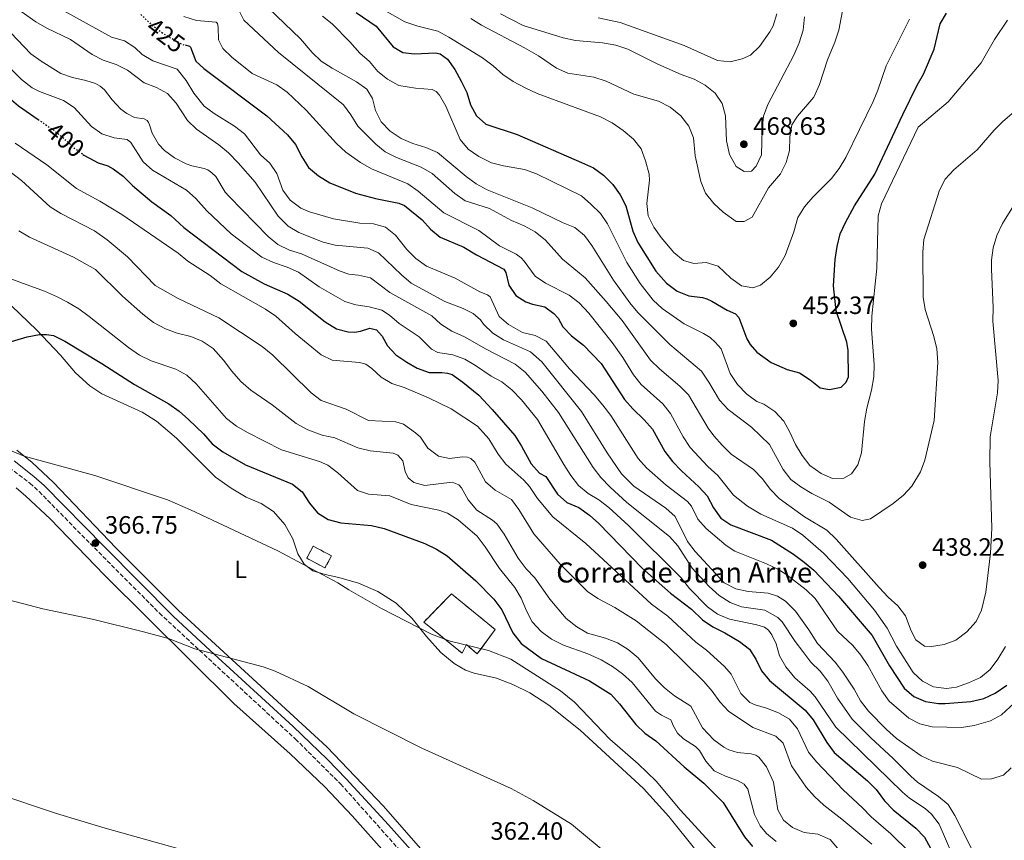
# Model space of a CAD drawing. Units: metres. Extents: x 628428 to 631917, y 4701856 to 4704233.
# Drawn here: x 630644 to 631037, y 4703185 to 4703513 of the extents above; entities that cross this region are included whole.
import ezdxf
from ezdxf.enums import TextEntityAlignment as Align

# ---------------------------------------------------------------- set-up
doc = ezdxf.new("R2010")
doc.units = ezdxf.units.M
doc.header["$MEASUREMENT"] = 0
doc.linetypes.add('DGN Style 3', pattern=[2.435890702152634, 1.739921930109024, -0.6959687720436097])
doc.linetypes.add('DGN Style 5', pattern=[1.217945351076317, 0.5219765790327072, -0.6959687720436097])
for name, color, linetype, lineweight in [('Camino', 7, 'DGN Style 3', 0), ('Cauce permanente (área)', 142, 'Continuous', 13), ('construcción   en ruinas', 1, 'Continuous', 0), ('contrucción  en ruinas', 1, 'DGN Style 3', 13), ('corral', 7, 'Continuous', 0), ('Cota de curva de nivel directora', 7, 'Continuous', 0), ('Cota de punto acotado terreno', 7, 'Continuous', 0), ('Curva de nivel directora', 30, 'Continuous', 30), ('Curva de nivel directora no vista', 30, 'DGN Style 5', 30), ('Curva de nivel intermedia', 30, 'Continuous', 0), ('Etiqueta de uso rústico', 92, 'Continuous', 0), ('Línea de cambio de uso (parcela vista)', 92, 'Continuous', 0), ('Margen derecho', 7, 'Continuous', 0), ('Punto acotado terreno (símbolo)', 7, 'Continuous', 0)]:
    doc.layers.add(name, color=color, linetype=linetype, lineweight=lineweight)
doc.styles.add('Style-Arial', font='arial.ttf')

# ---------------------------------------------------------------- blocks, each defined once
blk = doc.blocks.new('5PATER')
at = {"layer": 'Cauce permanente (área)', "linetype": 'Continuous', "lineweight": 0}
h = blk.add_hatch(color=51, dxfattribs=at)
edge = h.paths.add_edge_path()
edge.add_ellipse((0, 0), major_axis=(-0.1095731443231308, -0.1110710700762829), ratio=0.9994222409660317, start_angle=0, end_angle=360)

msp = doc.modelspace()

# ---------------------------------------------------------------- linework, layer by layer
at = {"layer": 'Camino', "color": 7, "linetype": 'DGN Style 3', "lineweight": 0}
msp.add_polyline3d([(630613.0899999995, 4703350.140000001, 370.3399999999966), (630624.1299999991, 4703343.910000003, 370.020000000004), (630635.7499999999, 4703336.660000001, 369.4499999999972), (630647.899999998, 4703327.520000001, 368.5700000000071), (630651.6099999984, 4703324.170000001, 368.2899999999937), (630671.9899999987, 4703303.420000001, 366.7500000000001), (630699.6700000014, 4703275.600000001, 365.6600000000034), (630754.0399999978, 4703225.260000002, 363.3699999999955), (630772.1499999972, 4703207.290000001, 362.6300000000046), (630826.7399999971, 4703146.109999999, 361.1100000000008)], dxfattribs=at)
at = {"layer": 'construcción   en ruinas', "color": 1, "linetype": 'Continuous', "lineweight": 0, "extrusion": (-0.05637407507134241, -0.1051066514771004, 0.9928618007936059), "elevation": -529534.9163554023, "flags": 128}
msp.add_lwpolyline([(-1667186.698396828, 4411231.880625767), (-1667186.701975002, 4411226.34698436), (-1667194.974350719, 4411226.34698436), (-1667194.970772544, 4411231.880625765), (-1667186.698396828, 4411231.880625767)], close=True, dxfattribs=at)
at = {"layer": 'construcción   en ruinas', "color": 1, "linetype": 'Continuous', "lineweight": 0}
msp.add_polyline3d([(630833.9400000004, 4703269.01, 376.0399999999936), (630826.7199999997, 4703259.27, 376.8800000000047), (630822.4100000003, 4703263.01, 376.8800000000047), (630820.6699999999, 4703259.609999999, 371.8600000000006), (630805.4299999997, 4703272, 372.25), (630816.4199999999, 4703283.32, 374.7599999999948)], close=True, dxfattribs=at)
at = {"layer": 'contrucción  en ruinas', "color": 1, "linetype": 'DGN Style 3', "lineweight": 13, "extrusion": (-0.05637407507134241, -0.1051066514771004, 0.9928618007936059), "elevation": -529534.9163554023, "flags": 128}
msp.add_lwpolyline([(-1667186.701975002, 4411226.34698436), (-1667194.974350719, 4411226.34698436), (-1667194.970772544, 4411231.880625765), (-1667186.698396828, 4411231.880625767), (-1667186.701975002, 4411226.34698436)], dxfattribs=at)
at = {"layer": 'contrucción  en ruinas', "color": 1, "linetype": 'DGN Style 3', "lineweight": 13}
msp.add_polyline3d([(630826.7199999997, 4703259.27, 376.8800000000047), (630822.4100000003, 4703263.01, 376.8800000000047), (630820.6699999999, 4703259.609999999, 371.8600000000006), (630805.4299999997, 4703272, 372.25), (630816.4199999999, 4703283.32, 374.7599999999948), (630833.9400000004, 4703269.01, 376.0399999999936), (630826.7199999997, 4703259.27, 376.8800000000047)], dxfattribs=at)
at = {"layer": 'Curva de nivel directora', "color": 30, "linetype": 'Continuous', "lineweight": 30, "flags": 128}
for points, elevation in [([(630599.8599999994, 4703518.570000002), (630607.4300000002, 4703510.890000001), (630619.4699999987, 4703501.369999999), (630627.2699999996, 4703493.449999999), (630635.7099999995, 4703484.790000001), (630643.3799999985, 4703478.350000001), (630651.2100000004, 4703472.91)], 400), ([(630778.3099999997, 4703515.640000001), (630786.3399999985, 4703510.150000001), (630793.0899999987, 4703501.980000001), (630797.0599999983, 4703499.680000002), (630801.7199999987, 4703499.090000002), (630810.0299999992, 4703499.510000002), (630811.9699999992, 4703499.12), (630814.8300000002, 4703496.95), (630817.7599999984, 4703492.910000001), (630820.3199999998, 4703488.26), (630822.6199999999, 4703483.619999999), (630824.0300000003, 4703478.74), (630826.4199999997, 4703474.350000001), (630830.1799999992, 4703471), (630842.7199999986, 4703466.880000004), (630868.4900000002, 4703455.720000003), (630873.2099999987, 4703453.520000001), (630877.2599999988, 4703450.59), (630880.92, 4703446.880000002), (630883.8799999994, 4703442.830000003), (630886.1500000004, 4703438.37), (630888.9099999988, 4703428.27), (630890.9000000001, 4703423.700000001), (630898.1100000008, 4703412.220000001), (630902.38, 4703407.460000002), (630906.6200000001, 4703404.230000001), (630911.2800000005, 4703402.410000001), (630916.7700000001, 4703401.77), (630918.5299999992, 4703401.210000001), (630920.5900000001, 4703400.320000002), (630926.5899999993, 4703396.65), (630929.9699999989, 4703395.170000001), (630931.2899999998, 4703393.689999999), (630934.5599999999, 4703385.220000003), (630935.8899999999, 4703382.890000001), (630938.5299999996, 4703379.84), (630944.2899999997, 4703375.730000001), (630950.5999999996, 4703372.980000001), (630955.5799999996, 4703371.570000002), (630959.8399999999, 4703368.86), (630963.860000001, 4703365.62), (630967.5299999989, 4703364.980000001), (630972.2499999995, 4703365.900000001), (630974.1600000006, 4703367.83), (630975.0900000005, 4703369.980000001), (630975.01, 4703380.500000002), (630974.449999999, 4703383.83), (630970.1900000009, 4703396.4), (630969.1699999995, 4703406.45), (630969.7799999998, 4703416.970000001), (630970.5599999998, 4703422.060000001), (630971.8399999982, 4703427.140000001), (630973.9199999992, 4703431.680000001), (630977.5599999982, 4703438.37), (630985.6499999994, 4703451.000000001), (630996.8700000001, 4703474.9), (631002.61, 4703486.660000001), (631005.1200000001, 4703490.990000002), (631009.3499999992, 4703500.970000001), (631011.8500000003, 4703511.080000001), (631014.3600000005, 4703515.400000001)], 450), ([(630709.9299999988, 4703502.67), (630711.6699999999, 4703502.24), (630712.1900000006, 4703501.730000001), (630714.2899999997, 4703496.240000002), (630717.4199999988, 4703493.230000001), (630742.6099999994, 4703474.400000001), (630750.9399999998, 4703466.720000002), (630754.0999999981, 4703462.840000001), (630756.5999999993, 4703457.930000001), (630759.2500000002, 4703453.690000001), (630763.2800000003, 4703450.330000001), (630767.7599999995, 4703447.630000001), (630778.0899999985, 4703443.460000002), (630786.0199999987, 4703441.310000001), (630795.3999999998, 4703439.41), (630797.7300000011, 4703438.470000001), (630804.6699999992, 4703432.789999999), (630808.0399999998, 4703429.040000001), (630811.8999999999, 4703425.86), (630821.4499999986, 4703421.820000002), (630826.3999999996, 4703418.850000001), (630837.3999999989, 4703413.050000003), (630838.199999999, 4703411.77), (630839.4199999995, 4703406.640000002), (630842.2000000001, 4703402.600000001), (630846.1399999984, 4703399.95), (630848.8699999999, 4703399.029999999), (630853.7800000005, 4703397.990000002), (630857.4199999993, 4703395.390000002), (630859.1200000005, 4703393.440000001), (630860.989999999, 4703389.980000001), (630864.4699999992, 4703386.4), (630869.2100000001, 4703382.740000002), (630876.2599999999, 4703375.369999999), (630885.5800000004, 4703360.980000001), (630888.9199999998, 4703357.26), (630893.4599999995, 4703352.900000001), (630896.780000001, 4703349.07), (630901.7299999996, 4703340.130000002), (630904.85, 4703336.230000001), (630908.3999999994, 4703332.500000001), (630915.2900000005, 4703326.11), (630918.67, 4703322.430000001), (630921.2299999993, 4703317.670000001), (630924.1299999984, 4703313.600000001), (630928.1799999987, 4703310.92), (630944.339999999, 4703304.74), (630953.1199999988, 4703299.17), (630957.4999999995, 4703296.000000001), (630961.2599999993, 4703292.699999999), (630971.1699999999, 4703282.380000002), (630984.5599999987, 4703266.630000004), (630991.5700000004, 4703254.54), (630997.4099999988, 4703245.65), (631001.28, 4703242.24), (631005.9000000001, 4703240.32), (631011.1599999996, 4703239.5), (631013.8300000007, 4703239.41), (631024.0599999989, 4703240.310000001), (631029.3000000003, 4703241.460000002), (631033.8199999998, 4703243.550000002), (631038.4299999988, 4703246.790000001)], 425), ([(630669.139999999, 4703458.949999999), (630669.539999999, 4703458.67), (630675.2299999997, 4703455.61), (630679.1100000001, 4703454.420000001), (630681.2400000002, 4703453.220000001), (630685.239999999, 4703450.220000002), (630688.9899999995, 4703446.490000002), (630696.6200000005, 4703440.010000001), (630704.2000000001, 4703434.550000001), (630709.4699999985, 4703429.670000001), (630732.6299999993, 4703412.130000002), (630741.5399999986, 4703407.200000001), (630751.0800000007, 4703403.039999999), (630755.6000000001, 4703400.230000001), (630765.9299999991, 4703392.000000002), (630770.4999999999, 4703389.279999999), (630775.2099999995, 4703387.970000002), (630777.7499999986, 4703387.910000001), (630780.0899999988, 4703388.310000001), (630783.8399999995, 4703389.490000002), (630786.4399999991, 4703388.850000001), (630788.6999999988, 4703386.220000002), (630790.82, 4703382.480000002), (630794.2499999988, 4703378.840000001), (630798.5599999981, 4703375.930000001), (630802.7999999982, 4703373.430000001), (630807.5300000003, 4703371.82), (630812.5899999985, 4703371.789999999), (630814.8999999996, 4703371.520000001), (630816.7900000005, 4703370.900000001), (630821.0399999997, 4703367.92), (630827.4299999999, 4703362.650000001), (630832.7599999986, 4703357.020000001), (630841.7499999985, 4703346.570000002), (630844.4299999987, 4703342.350000001), (630848.2499999984, 4703335.210000002), (630851.6599999993, 4703331.550000001), (630854.1499999993, 4703330.150000002), (630858.8099999997, 4703323.100000001), (630862.5499999991, 4703319.77), (630867.3399999992, 4703317.830000003), (630871.6399999995, 4703314.690000001), (630875.3799999991, 4703311.380000001), (630892.6599999992, 4703293.500000002), (630904.0199999984, 4703283.550000001), (630912.4200000004, 4703277.230000001), (630916.75, 4703272.910000001), (630920.8799999984, 4703270.100000001), (630925.6799999997, 4703267.730000002), (630931.5999999985, 4703264.230000002), (630935.5999999993, 4703261.240000002), (630938.1299999995, 4703257.15), (630940.4000000005, 4703252.550000001), (630943.57, 4703248.690000001), (630957.8599999994, 4703236.770000001), (630960.9999999999, 4703232.880000001), (630966.4400000003, 4703223.9), (630969.449999999, 4703219.91), (630982.7100000002, 4703208.609999999), (630986.1999999993, 4703205.030000002), (630989.6100000002, 4703200.570000002), (630993.0199999989, 4703196.91), (631002.0499999991, 4703189.680000001), (631005.5299999992, 4703186.09), (631010.4299999987, 4703177.000000002)], 400), ([(630637.0300000005, 4703383.020000001), (630646.7899999993, 4703386.060000001), (630651.709999999, 4703386.970000003), (630654.599999999, 4703387.010000001), (630657.3499999985, 4703386.550000003), (630661.8599999989, 4703384.33), (630676.6400000001, 4703375.380000001), (630689.7000000003, 4703367.020000001), (630703.5000000005, 4703359.260000001), (630707.5700000006, 4703356.29), (630711.3399999992, 4703352.990000002), (630717.2800000003, 4703347.24), (630720.8200000008, 4703343.220000001), (630725.0199999984, 4703340.109999999), (630734.129999999, 4703334.900000001), (630752.889999999, 4703327.120000001), (630756.7999999982, 4703324.000000001), (630759.7199999996, 4703319.57), (630762.9000000004, 4703315.65), (630767.1099999992, 4703312.940000001), (630772.239999999, 4703311.640000002), (630784.5399999992, 4703310.550000002), (630789.5799999994, 4703309.350000001), (630805.8299999991, 4703303.350000001), (630810.4299999991, 4703301.15), (630814.6899999996, 4703298.480000001), (630826.1400000004, 4703288.52), (630833.38, 4703281.180000002), (630836.5999999987, 4703276.91), (630841.0399999999, 4703267.720000001), (630844.2999999989, 4703263.440000001), (630852.4500000007, 4703257.439999999), (630871.5599999991, 4703248.51), (630880.1299999988, 4703243.210000002), (630883.6699999993, 4703239.28), (630890.1099999989, 4703231.090000001), (630893.759999999, 4703227.66), (630898.1199999999, 4703224.58), (630909.4799999989, 4703214.190000001), (630917.3699999992, 4703207.640000002), (630925.0999999985, 4703199.880000001), (630933.5899999999, 4703186.160000001), (630936.8099999985, 4703182.340000002)], 375)]:
    msp.add_lwpolyline(points, dxfattribs=dict(at, elevation=elevation))
at = {"layer": 'Curva de nivel directora no vista', "color": 30, "linetype": 'DGN Style 5', "lineweight": 30, "flags": 128}
for points, elevation in [([(630692.2499999984, 4703514.840000001), (630696.7199999989, 4703510.650000001), (630701.3999999993, 4703507.16), (630708.6300000001, 4703502.990000002), (630709.9299999988, 4703502.67)], 425), ([(630651.2100000004, 4703472.91), (630657.4299999988, 4703468.59), (630661.4900000001, 4703465.350000001), (630665.489999999, 4703461.620000001), (630669.139999999, 4703458.949999999)], 400)]:
    msp.add_lwpolyline(points, dxfattribs=dict(at, elevation=elevation))
at = {"layer": 'Curva de nivel intermedia', "color": 30, "linetype": 'Continuous', "lineweight": 0, "flags": 128}
for points, elevation in [([(630824.2100000012, 4703513.300000001), (630828.4300000013, 4703510.619999998), (630845.6800000002, 4703501.579999999), (630851.2400000013, 4703498.289999999), (630858.4000000006, 4703493.449999999), (630862.9400000003, 4703491.34), (630873.3300000017, 4703489.750000001), (630878.22, 4703488.220000001), (630889.4100000015, 4703482.980000001), (630899.1900000004, 4703480.159999999), (630903.8700000009, 4703477.789999999), (630908.1, 4703474.319999998), (630911.3200000008, 4703470.26), (630913.1300000013, 4703465.600000001), (630913.9200000003, 4703458.38), (630916.1300000009, 4703448.04), (630917.9500000003, 4703443.390000001), (630921.2600000006, 4703439.350000001), (630925.0200000001, 4703435.890000001), (630930.2400000016, 4703432.17), (630933.4100000011, 4703432.179999999), (630936.640000001, 4703433.88), (630943.1299999997, 4703445.579999999), (630948.0000000001, 4703451.210000002), (630950.28, 4703455.659999999), (630951.5400000006, 4703460.499999999), (630951.7199999995, 4703465.81), (630952.4600000015, 4703470.760000001), (630954.7800000017, 4703474.249999999), (630961.3100000005, 4703481.82), (630963.5599999991, 4703486.810000001), (630966.7199999997, 4703496.749999999), (630969.7500000006, 4703503.779999998), (630971.2599999993, 4703508.550000001), (630973.1100000001, 4703518.449999998)], 460.0000000000001), ([(630644.4700000014, 4703516.069999999), (630650.3299999998, 4703511.880000001), (630654.6799999995, 4703509.429999999), (630664.0899999996, 4703504.859999998), (630672.8100000012, 4703498.890000001), (630677.2500000005, 4703496.599999999), (630682.4000000004, 4703494.8), (630686.9000000019, 4703492.619999998), (630693.6600000011, 4703487.52), (630698.5700000017, 4703485.630000001), (630702.9900000007, 4703483.279999999), (630706.4000000015, 4703479.46), (630710.8800000009, 4703472.470000001), (630714.5600000002, 4703469.079999999), (630723.5000000007, 4703462.720000001), (630727.360000001, 4703459.54), (630731.2400000012, 4703455.59), (630737.9300000012, 4703447.77), (630747.1900000013, 4703434.180000001), (630751.1200000008, 4703430.21), (630755.4300000003, 4703427.670000001), (630765.1300000009, 4703423.849999999), (630770.0000000015, 4703422.680000001), (630783.0100000004, 4703421.52), (630787.2600000015, 4703419.65), (630796.4800000016, 4703410.759999999), (630800.3000000016, 4703407.529999999), (630813.7599999995, 4703400.189999999), (630821.1300000012, 4703397.369999998), (630825.15, 4703395.380000001), (630828.0300000012, 4703392.759999999), (630829.3000000007, 4703391.109999999), (630832.990000001, 4703387.48), (630837.2600000004, 4703384.810000001), (630848.0700000018, 4703379.999999999), (630852.6300000016, 4703376.029999999), (630868.4600000011, 4703356.119999998), (630878.7200000007, 4703339.609999998), (630884.4600000005, 4703331.249999999), (630889.3199999998, 4703326.390000001), (630902.0700000017, 4703317.529999999)], 415), ([(630660.2300000016, 4703516.970000001), (630680.4900000015, 4703505.800000002), (630685.6900000004, 4703504.34), (630689.9200000016, 4703501.680000001), (630692.8300000018, 4703498.92), (630697.0700000019, 4703496.269999999), (630706.7700000004, 4703493), (630710.3700000013, 4703488.439999999), (630713.5099999995, 4703483.409999999), (630717.6300000012, 4703478.25), (630721.6400000011, 4703475.269999999), (630729.7400000015, 4703470.220000001), (630733.72, 4703467.189999999), (630740.0700000002, 4703458.789999999), (630743.9000000012, 4703455.470000001), (630746.6399999993, 4703451.29), (630749.0399999999, 4703444.699999998), (630751.9299999999, 4703440.63), (630756.2900000009, 4703437.499999999), (630759.7000000017, 4703436.019999999), (630769.3100000008, 4703433.189999999), (630779.7500000013, 4703431.470000001), (630785.2300000021, 4703431.189999999), (630790.0399999998, 4703429.850000001), (630794.0499999998, 4703426.609999998), (630798.5900000016, 4703420.970000001), (630802.2300000006, 4703417.359999999), (630806.4100000003, 4703414.21), (630817.9900000008, 4703409.519999999), (630827.7699999998, 4703403.96), (630830.8000000007, 4703402.86), (630831.9299999994, 4703402.050000001), (630835.49, 4703394.149999999), (630839.2899999998, 4703390.910000001), (630844.9000000001, 4703387.71), (630849.850000001, 4703386.609999998), (630854.2499999999, 4703384.220000001), (630863.66, 4703373.17), (630873.4900000005, 4703362.83), (630876.9500000004, 4703358.76), (630880.1199999999, 4703354.58), (630891.1100000002, 4703337.409999999), (630894.4200000005, 4703333.67), (630902.3100000008, 4703326.699999998), (630910.7400000019, 4703320.16), (630912.4500000018, 4703318.31), (630914.9100000004, 4703313.130000001), (630918.2200000008, 4703309.38), (630926.2899999998, 4703302.55), (630929.7800000011, 4703300.399999999), (630942.4099999999, 4703295.29), (630946.9000000004, 4703293.100000001), (630950.0499999997, 4703291.15), (630958.2199999993, 4703284.880000001)], 420.0000000000001), ([(630731.1600000008, 4703517.08), (630733.4500000017, 4703512.619999998), (630747.2600000007, 4703499.710000001), (630773.2500000015, 4703478.730000001), (630776.2700000011, 4703474.739999999), (630779.0600000008, 4703470.239999999), (630786.2600000001, 4703462.990000002), (630789.9700000006, 4703459.899999999), (630794.4400000009, 4703457.66), (630804.3899999997, 4703453.789999999), (630808.7200000016, 4703451.29), (630817.7800000008, 4703443.259999999), (630821.9000000001, 4703440.42), (630831.6299999999, 4703437.26), (630840.4000000008, 4703432.460000001), (630845.5700000006, 4703430.319999999), (630849.9600000005, 4703427.930000001), (630854.050000001, 4703424.689999999), (630860.8400000016, 4703417.02), (630869.8700000015, 4703409.579999999), (630878.3499999996, 4703400.089999998), (630884.6300000005, 4703392.529999999), (630896.05, 4703376.720000001), (630899.5900000005, 4703373.189999998), (630907.6700000007, 4703366.349999999), (630911.2200000002, 4703362.83), (630919.1000000014, 4703349.52), (630921.3099999998, 4703346.449999998), (630924.6500000014, 4703342.73), (630928.2099999997, 4703339.159999999), (630937.1700000007, 4703332.970000001), (630940.6100000006, 4703329.340000001), (630943.940000001, 4703325.02), (630947.4400000013, 4703321.449999998), (630957.6300000015, 4703314.119999999), (630966.4400000003, 4703308.789999999), (630970.1799999998, 4703305.199999998), (630987.4199999997, 4703285.849999999), (630991.0600000009, 4703281.960000001), (630994.9299999999, 4703278.499999999), (630997.9500000018, 4703274.519999999)], 435.0000000000001), ([(630743.2999999999, 4703517.390000001), (630756.15, 4703505.06), (630760.7700000001, 4703499.65), (630764.4200000003, 4703496.230000001), (630768.8000000011, 4703493.390000001), (630778.4800000017, 4703487.92), (630782.6500000004, 4703485.029999999), (630784.9000000011, 4703481.33), (630786.0400000011, 4703476.46), (630788.3800000013, 4703471.889999999), (630791.9100000006, 4703468.199999999), (630796.380000001, 4703465.349999999), (630800.9699999999, 4703463.349999999), (630806.2200000003, 4703461.739999999), (630810.8200000003, 4703459.75), (630822.2900000013, 4703450.119999998), (630826.3500000003, 4703447.17), (630830.7500000015, 4703444.759999999), (630848.7100000011, 4703437.539999999), (630861.0500000016, 4703431.56), (630865.7000000007, 4703429.680000001), (630869.600000001, 4703426.56), (630872.6000000007, 4703422.51), (630881.2500000009, 4703408.640000001), (630887.790000001, 4703399.61), (630890.9600000004, 4703395.75), (630903.7300000001, 4703382.96), (630916.3400000011, 4703372.31), (630919.2900000014, 4703367.939999999), (630923.5800000008, 4703360.67), (630927.0099999995, 4703357.03), (630936.3800000016, 4703349.899999999), (630943.6300000004, 4703342.92), (630948.9800000014, 4703332.930000001), (630952.0599999991, 4703328.989999999), (630956.1400000006, 4703326.06), (630960.5500000007, 4703323.46), (630967.4100000004, 4703319.970000001), (630975.9000000019, 4703313.92), (630980.5700000012, 4703312.57), (630983.990000001, 4703313.320000002), (630992.980000001, 4703319.419999998), (630997.0800000002, 4703322.730000001)], 440), ([(630764.8499999995, 4703514.159999998), (630768.8200000012, 4703511.09), (630775.850000001, 4703503.970000001), (630779.8099999994, 4703499.449999999), (630783.6400000005, 4703496.13), (630787, 4703492.109999998), (630790.8700000013, 4703488.949999998), (630795.400000002, 4703486.449999999), (630802.1100000021, 4703485.41), (630808.6900000002, 4703484.9), (630810.3100000008, 4703484.119999998), (630811.7200000011, 4703482.600000001), (630814.2100000011, 4703478.239999999), (630819.9600000001, 4703464.92), (630823.1500000019, 4703461.070000002), (630827.3300000017, 4703458.13), (630832.4700000002, 4703455.579999999), (630837.3099999995, 4703454.300000001), (630845.6900000013, 4703452.91), (630850.3800000009, 4703451.17), (630868.4500000001, 4703442.349999999), (630872.2000000007, 4703439.029999999), (630876.0099999993, 4703435.310000001), (630878.7600000009, 4703431.130000001), (630886.5000000013, 4703415.720000002), (630891.9400000017, 4703407.34), (630897.0800000004, 4703400.73), (630900.7000000014, 4703397.289999999), (630909.4600000011, 4703391.230000001), (630917.1800000013, 4703387.359999999), (630919.8300000001, 4703385.689999999)], 445), ([(630788.9300000012, 4703517.029999998), (630797.8200000006, 4703511.960000002), (630803.0100000006, 4703510.180000001), (630811.0500000005, 4703508.210000001), (630815.4400000004, 4703505.83), (630828.8899999995, 4703497.5), (630833.1299999997, 4703494.289999999), (630836.9600000008, 4703490.880000002), (630841.0700000012, 4703488.029999999), (630845.8400000011, 4703485.58), (630850.6800000003, 4703483.32), (630876.0499999997, 4703474.010000001), (630880.7200000011, 4703471.5), (630885.1400000001, 4703468.51), (630889.2400000016, 4703465.039999999), (630892.3200000017, 4703461.109999998), (630894.0100000015, 4703456.369999998), (630895.450000001, 4703450.970000001), (630895.6200000008, 4703448.599999999), (630894.5700000003, 4703439.32), (630895.0599999998, 4703434.350000001), (630897.3100000008, 4703429.81), (630900.2200000009, 4703425.739999999), (630905.3200000015, 4703419.67), (630909.2199999997, 4703416.539999999), (630913.3500000003, 4703415.38), (630918.3200000013, 4703415.759999999), (630923.1000000001, 4703414.310000001), (630928.1400000005, 4703409.519999999), (630932.4299999998, 4703406.439999999), (630936.9000000001, 4703405.550000001), (630940.0200000005, 4703406.720000001), (630943.9000000008, 4703409.859999998), (630947.1399999995, 4703413.83), (630949.8200000017, 4703418.539999997), (630953.2400000016, 4703427.930000001), (630954.9400000003, 4703433.759999999), (630957.6000000002, 4703437.99), (630960.8800000015, 4703441.88), (630968.3600000005, 4703449.26), (630971.3900000014, 4703453.239999998), (630974.0399999999, 4703457.67), (630984.9499999998, 4703480.019999999), (630986.9300000002, 4703484.609999999), (630990.1700000013, 4703494.349999999), (630999.5299999999, 4703512.92)], 455), ([(630836.0700000012, 4703515.09), (630845.0900000001, 4703510.5), (630861.0899999995, 4703505.460000002), (630865.9800000001, 4703504.429999999), (630876.8400000008, 4703503.57), (630882.1500000017, 4703502.550000002), (630886.9200000016, 4703501.05), (630898.8799999999, 4703495.01), (630908.300000001, 4703490.880000002), (630913.5200000001, 4703489.02), (630917.880000001, 4703486.569999999), (630921.8600000018, 4703483.420000001), (630924.6800000004, 4703479.289999997), (630925.9400000012, 4703474.350000001), (630926.3900000004, 4703464.300000001), (630927.5800000017, 4703458.880000001), (630930.2999999997, 4703454.05), (630933.4300000012, 4703452.09), (630936.4199999997, 4703452.28), (630938.2400000013, 4703454.17), (630940.3600000002, 4703458.710000001), (630940.6700000009, 4703468.970000001), (630941.1900000017, 4703474.210000002), (630942.9199999995, 4703478.900000001), (630953.3700000013, 4703498.550000001), (630955.4900000002, 4703503.59), (630957.0800000017, 4703508.649999999), (630957.5199999998, 4703513.899999999)], 465.0000000000001), ([(630875.1500000011, 4703513.470000001), (630883.8200000013, 4703511.600000001), (630909.4800000011, 4703502.399999999), (630922.8400000009, 4703496.470000001), (630927.860000001, 4703495.910000001), (630932.7100000014, 4703497.100000001), (630935.9500000002, 4703498.609999998), (630939.5199999998, 4703502.109999998), (630943.6900000006, 4703507.909999999), (630944.9800000003, 4703510.33), (630946.4800000002, 4703515.100000001)], 470), ([(630637.6400000007, 4703510.27), (630648.26, 4703499.109999999), (630652.450000001, 4703496.220000002), (630660.2800000008, 4703491.25), (630665.0000000016, 4703489.619999998), (630670.3300000003, 4703488.519999999), (630674.120000001, 4703487.300000001), (630676.0400000011, 4703486.199999999), (630677.76, 4703484.699999999), (630680.7900000009, 4703480.720000001), (630684.28, 4703477.01), (630686.740000001, 4703475.239999999), (630689.7100000015, 4703473.74), (630693.5600000005, 4703473.09), (630694.7899999998, 4703472.499999999), (630695.3300000008, 4703471.679999999), (630695.7400000021, 4703470.77), (630696.8500000007, 4703467.380000001), (630699.3499999996, 4703463.08), (630701.7500000002, 4703460.539999999), (630705.7800000003, 4703457.59), (630710.3700000013, 4703455.21), (630712.6900000013, 4703454.390000001), (630717.6, 4703453.34), (630719.0400000016, 4703452.710000001), (630720.6900000012, 4703451.569999999), (630722.1900000009, 4703450.13), (630725.9900000007, 4703443.86), (630727.570000001, 4703442.15), (630743.2000000017, 4703426.130000001), (630747.0599999997, 4703422.960000001), (630751.6700000007, 4703420.71), (630756.4699999996, 4703419.17), (630772.0199999998, 4703412.3), (630775.3600000015, 4703411.099999999), (630779.2700000008, 4703410.71)], 410.0000000000001), ([(630709.4900000006, 4703514.060000001), (630714.4900000007, 4703512.42), (630722.3499999996, 4703511.84), (630722.9500000009, 4703511.239999999), (630723.2500000005, 4703509.84), (630723.2700000005, 4703504.76), (630725.0900000001, 4703501.250000001), (630728.6399999994, 4703497.739999999), (630736.770000001, 4703491.269999999), (630746.7000000019, 4703486.78), (630750.7099999996, 4703483.779999998), (630758.420000001, 4703476.63), (630770.490000001, 4703463.25), (630774.1600000011, 4703459.859999999), (630780.0900000011, 4703455.730000001), (630784.4200000007, 4703453.23), (630798.9600000004, 4703447.210000001), (630803.1600000004, 4703444.230000001), (630813.3400000016, 4703435.61), (630827.3899999997, 4703428.539999999), (630835.6300000009, 4703422.439999998), (630842.2699999993, 4703419.009999999)], 430), ([(630919.8300000001, 4703385.689999999), (630921.8600000018, 4703383.92), (630924.2400000001, 4703381.190000001), (630927.860000001, 4703371.409999999), (630930.8499999995, 4703366.970000001), (630934.5300000008, 4703363.159999999), (630938.5400000007, 4703360.180000001), (630941.3600000016, 4703359.050000001), (630945.6599999998, 4703356.16), (630949.2500000017, 4703352.31), (630951.7400000017, 4703347.970000001), (630953.9099999999, 4703342.98), (630956.5800000009, 4703338.55), (630959.7000000012, 4703334.640000001), (630964.1800000005, 4703331.33), (630968.8099999997, 4703329.430000001), (630973.3300000014, 4703329.48), (630976.3900000014, 4703331.23), (630978.9500000007, 4703334.880000002), (630980.3000000007, 4703339.709999999), (630981.5200000011, 4703352.119999999), (630982.5000000001, 4703357.52), (630984.3500000008, 4703364.71), (630985.2300000016, 4703370.019999999), (630985.4200000014, 4703375.019999999), (630984.3700000009, 4703389.039999997), (630984.4700000016, 4703394.269999998), (630986.4600000009, 4703413.49), (630987.0800000001, 4703434.329999999), (630988.3499999996, 4703439.170000001), (631003.0500000003, 4703469.869999998), (631014.9700000006, 4703479.929999999), (631028.1400000004, 4703495.56), (631033.4600000001, 4703504.82), (631038.6800000013, 4703512.63)], 445), ([(630911.5599999999, 4703285.42), (630908.2499999997, 4703289.659999999), (630887.2900000003, 4703310.46), (630879.3200000019, 4703317.76), (630875.3600000012, 4703320.82), (630871.1400000011, 4703323.399999999), (630867.1900000017, 4703326.609999999), (630864.1699999997, 4703330.59), (630861.4000000004, 4703335.029999999), (630850.8200000012, 4703352.96), (630844.4800000021, 4703360.77), (630840.5100000004, 4703364.769999998), (630836.6400000011, 4703367.970000001), (630832.2500000012, 4703370.359999998), (630826.0900000011, 4703374.59), (630821.7300000002, 4703377.029999998), (630816.9400000002, 4703378.83), (630811.0000000015, 4703379.699999999), (630808.4300000009, 4703381.140000001), (630803.5500000014, 4703386.060000001), (630795.600000001, 4703391.289999999), (630791.7300000018, 4703394.699999999), (630788.5500000013, 4703396.7), (630783.5700000012, 4703398.060000001), (630778.1599999999, 4703398.819999998), (630773.7600000009, 4703400.199999998), (630763.5500000007, 4703406.039999999), (630755.3000000007, 4703411.820000002), (630750.7200000008, 4703413.84), (630745.3499999996, 4703415.730000001), (630740.6500000014, 4703417.909999999), (630728.4400000004, 4703427.140000001), (630718.6500000004, 4703436.41), (630714.2900000019, 4703441.369999997), (630710.4600000007, 4703444.59), (630696.9600000002, 4703452.619999999), (630693.2699999999, 4703455.99), (630688.3200000012, 4703463.680000001), (630686.8100000003, 4703464.859999999), (630681.570000001, 4703465.529999998), (630676.6300000012, 4703467.180000001), (630672.5200000008, 4703470.029999999), (630665.5600000004, 4703477.720000001), (630661.3499999993, 4703480.42), (630651.7800000005, 4703484.02), (630648.8300000001, 4703485.57), (630644.5499999997, 4703488.87), (630633.1799999992, 4703500.189999999)], 405.0000000000001), ([(630997.0800000002, 4703322.730000001), (631000.5200000001, 4703326.34), (631003.9400000023, 4703332.099999999), (631005.6500000021, 4703336.770000001), (631009.4400000008, 4703352.539999999), (631010.8700000013, 4703375.81), (631010.5100000014, 4703381.220000002), (631009.3200000002, 4703386.099999999), (631005.8399999999, 4703396.970000001), (631005.0000000016, 4703401.899999999), (631004.9000000011, 4703419.84), (631005.3300000002, 4703424.859999998), (631011.5700000009, 4703444.630000001), (631013.8399999996, 4703449.079999999), (631017.2500000005, 4703452.779999998), (631026.530000001, 4703460.74), (631033.3200000015, 4703468.579999999), (631036.8799999999, 4703472.079999999), (631041.3300000001, 4703475.92)], 440), ([(630642.0000000015, 4703463.429999999), (630654.6700000007, 4703454.759999999), (630666.4900000002, 4703445.3), (630675.8900000014, 4703440.21), (630684.6800000002, 4703434.91), (630707.1400000014, 4703419.409999999), (630711.0300000006, 4703416.26), (630720.0200000005, 4703410.509999999), (630724.2600000007, 4703407.259999999), (630742.0400000016, 4703397.09), (630746.2100000002, 4703394.319999999), (630754.0199999999, 4703387.34), (630764.3100000008, 4703378.880000001), (630768.7699999998, 4703376.63), (630779.7000000001, 4703375.759999999), (630782.2600000014, 4703375.03), (630784.6399999997, 4703373.38), (630788.3800000013, 4703369.929999999), (630792.6700000007, 4703367.359999998), (630797.5299999999, 4703365.77), (630807.2599999997, 4703361.63), (630816.3300000001, 4703357.300000001), (630826.8700000012, 4703350.310000001), (630831.3900000007, 4703345.310000001), (630835.1500000004, 4703339.090000001), (630838.2200000014, 4703335.140000001), (630845.3899999997, 4703328.730000001), (630847.6000000002, 4703326.150000001), (630850.7899999998, 4703321.380000001), (630857.0100000004, 4703314.13), (630870.1300000009, 4703303.430000001), (630896.3899999999, 4703279.23), (630902.9700000001, 4703274.319999999), (630914.0800000012, 4703264.009999998), (630918.3400000016, 4703260.77), (630925.6500000005, 4703254.23), (630928.2000000009, 4703251.179999999), (630932.1200000013, 4703243.4), (630935.7600000004, 4703239.92), (630937.8300000001, 4703238.930000001), (630942.3700000019, 4703237.630000001), (630947.1500000008, 4703235.789999999), (630951.600000001, 4703233.199999998), (630954.7600000015, 4703229.329999999), (630959.1300000013, 4703219.970000001), (630962.3000000007, 4703216.100000001), (630973.0499999998, 4703204.949999998), (630980.75, 4703197.82), (630984.2500000002, 4703194.159999999), (630992.050000001, 4703187.38), (630999.5099999999, 4703179.979999999)], 395.0000000000001), ([(630640.6300000015, 4703451.59), (630644.5499999997, 4703448.489999999), (630656.0400000007, 4703437.949999998), (630660.2699999998, 4703435.289999999), (630673.7900000003, 4703428.399999999), (630678.8200000017, 4703424.81), (630686.9700000011, 4703418.01), (630698.0100000007, 4703406.550000001), (630707.1600000015, 4703401.32), (630723.4400000004, 4703393.609999998), (630740.8099999999, 4703382.16), (630744.9900000021, 4703378.689999999), (630760.3400000011, 4703363.579999999), (630764.350000001, 4703360.590000001), (630774.3399999999, 4703357.079999999), (630783.2800000006, 4703352.58), (630794.2000000017, 4703351.999999999), (630797.2400000016, 4703351.070000002), (630802.1000000008, 4703347.67), (630804.0299999998, 4703345.850000001), (630807.0200000005, 4703341.529999999), (630811.3000000009, 4703338.279999999), (630815.6799999997, 4703337.439999999), (630820.7900000014, 4703338.029999998), (630822.8800000013, 4703337.859999998), (630824.150000001, 4703337.409999999), (630825.7900000016, 4703335.909999999), (630830.100000001, 4703328.070000002), (630833.8600000006, 4703324.77), (630840.4299999997, 4703321.05), (630843.3900000014, 4703317.020000001), (630849.3200000012, 4703307.330000001), (630859.8500000013, 4703295.210000002), (630870.8600000017, 4703284.279999999), (630874.9500000001, 4703281.439999999), (630881.7000000002, 4703277.779999999), (630890.3400000014, 4703272.48), (630902.2200000014, 4703263.05), (630917.3800000004, 4703248.239999999), (630920.6500000004, 4703244.41), (630923.7300000006, 4703240.09), (630927.2400000021, 4703236.429999999), (630936.9200000003, 4703229.929999999), (630946.1400000004, 4703226.429999998), (630949.0100000004, 4703223.599999999), (630952.39, 4703214.59), (630958.2500000006, 4703206.01), (630961.5099999995, 4703202.230000001), (630965.3200000006, 4703198.770000001), (630972.5300000012, 4703193.210000001), (630984.5200000008, 4703183.229999999)], 390), ([(630997.9500000018, 4703274.519999999), (631000.1400000001, 4703268.57), (631002.0500000013, 4703264.970000001), (631005.5100000014, 4703262.33), (631008.3600000012, 4703262.260000001), (631013.3400000011, 4703263), (631018.0100000005, 4703264.769999999), (631022.4200000004, 4703268.159999999), (631026.2400000005, 4703272.189999999), (631028.3700000005, 4703276.74), (631030.0700000015, 4703283.970000001), (631031.9199999999, 4703299.53), (631032.500000001, 4703309.51), (631031.6300000016, 4703335.999999999), (631031.7500000001, 4703345.999999999), (631034.7200000007, 4703363.609999998), (631034.9500000009, 4703368.609999998), (631032.880000001, 4703392.289999997), (631032.9400000015, 4703397.699999999), (631032.280000002, 4703413.019999999), (631032.3200000002, 4703416.630000001), (631033.0300000008, 4703421.58), (631034.4400000012, 4703426.58), (631036.690000002, 4703431.31), (631042.4299999997, 4703440.480000001)], 435.0000000000001), ([(630643.5599999995, 4703428.429999998), (630647.8300000009, 4703425.829999999), (630665.3800000015, 4703417.919999998), (630674.120000001, 4703412.9), (630684.9000000014, 4703402.259999999), (630693.0799999998, 4703395.039999999), (630697.3100000012, 4703391.7), (630702.1100000001, 4703389.189999999), (630706.8200000018, 4703387.5), (630712.2000000018, 4703386.099999999), (630716.8300000011, 4703384.220000001), (630721.1800000007, 4703381.34), (630725.3800000005, 4703376.710000001), (630728.6700000007, 4703372.24), (630732.2500000015, 4703368.17), (630736.3000000016, 4703364.75), (630744.7100000004, 4703358.880000001), (630754.3100000005, 4703351.350000001), (630758.9700000008, 4703348.8), (630764.8200000003, 4703346.739999999), (630769.7700000012, 4703345.600000001), (630779.0600000008, 4703341.699999999), (630783.9600000002, 4703340.390000002), (630793.110000001, 4703339.48), (630794.9500000007, 4703338.689999998), (630797.0000000002, 4703336.429999998), (630797.9800000014, 4703332.239999999), (630799.1300000004, 4703329.649999999), (630801.4200000013, 4703327.859999998), (630805.7400000021, 4703326.66), (630816.6699999998, 4703327.91), (630819.4300000002, 4703326.819999999), (630820.4100000014, 4703325.67), (630823.1600000008, 4703320.869999999), (630826.6500000021, 4703316.679999998), (630832.8200000012, 4703312.769999999), (630834.6299999994, 4703311.220000001), (630837.4500000002, 4703307.09), (630843.17, 4703297.5), (630846.3399999996, 4703293.27), (630849.8300000009, 4703289.689999999), (630855.7499999997, 4703281.159999999), (630862.300000001, 4703273.499999999), (630866.53, 4703270.07), (630870.8799999997, 4703267.59), (630878.03, 4703265.550000001), (630882.82, 4703263.66), (630887.0500000013, 4703261), (630891.0900000001, 4703257.740000002), (630898.0599999994, 4703249.259999999), (630901.6200000001, 4703245.749999999), (630905.5700000019, 4703242.499999999), (630912.0700000017, 4703238.440000001), (630916.75, 4703229.689999999), (630921.3800000013, 4703225), (630925.3300000009, 4703221.96), (630927.270000001, 4703220.880000001), (630930.8400000005, 4703219.84), (630936.2600000009, 4703219.31), (630938.0700000015, 4703218.789999999), (630939.2900000019, 4703218.070000002), (630942.3899999999, 4703214.140000001), (630945.1700000004, 4703208.07), (630946.9000000004, 4703196.989999998), (630949.2300000016, 4703192.789999999), (630952.8100000002, 4703189.880000001), (630957.4300000003, 4703187.960000001), (630962.9199999999, 4703187.239999999), (630967.7800000014, 4703185.08), (630974.4900000015, 4703177.289999999)], 385), ([(630842.2699999993, 4703419.009999999), (630844.2600000009, 4703417.59), (630845.5000000015, 4703416.249999999), (630849.8900000014, 4703410.27), (630853.9900000006, 4703407.409999998), (630863.5400000016, 4703402.63), (630867.5300000013, 4703399.619999999), (630871.3700000015, 4703395.49), (630880.7500000002, 4703383.720000001), (630884.9600000012, 4703377.819999999), (630889.2700000008, 4703370.869999998), (630892.3399999996, 4703366.920000001), (630900.8800000002, 4703359.249999999), (630904.0400000007, 4703355.369999999), (630909.0400000009, 4703345.99), (630911.8400000016, 4703341.84), (630918.9200000004, 4703334.249999999), (630922.9000000012, 4703330.529999999), (630929.1300000007, 4703322.680000001), (630934.8000000013, 4703318.279999998), (630940.1100000021, 4703315.119999998), (630952.77, 4703309.480000001), (630956.9100000019, 4703306.680000001), (630965.2100000009, 4703299.519999999), (630974.9299999995, 4703289.480000001), (630985.5600000002, 4703276.789999999), (630990.5600000002, 4703269.509999999), (630994.3300000009, 4703262.359999998), (631001.040000001, 4703251.88), (631004.6799999998, 4703248.34), (631009.1500000001, 4703246.09), (631014.3, 4703245.409999999), (631018.3700000005, 4703245.999999999), (631023.0700000009, 4703247.689999999), (631027.8899999999, 4703249.849999999), (631031.7800000014, 4703252.989999999), (631034.9100000006, 4703257.16), (631037.8900000001, 4703262.289999999)], 430), ([(630633.9300000003, 4703411.51), (630653.7899999999, 4703404.220000002), (630658.570000001, 4703402.199999998), (630663.01, 4703399.890000001), (630667.4700000014, 4703397.179999998), (630671.6700000013, 4703394.099999998), (630687.3900000014, 4703381.769999999), (630691.7700000001, 4703378.689999999), (630696.4500000007, 4703376.359999999), (630706.300000001, 4703373.109999999), (630710.6600000019, 4703370.66), (630714.3400000011, 4703367.27), (630726.5499999997, 4703353.34), (630730.4800000011, 4703350.26), (630734.86, 4703347.749999999), (630748.5500000004, 4703340.82), (630763.6600000003, 4703336.180000001), (630766.9900000007, 4703334.67), (630771.0200000008, 4703331.71), (630778.8900000007, 4703324.640000001), (630783.2400000005, 4703323.17), (630791.8200000012, 4703322.42), (630800.4000000021, 4703318.949999999), (630811.4200000016, 4703316.679999998), (630814.9000000019, 4703315.599999999), (630819.1599999998, 4703312.930000001), (630826.7000000012, 4703306.329999999), (630829.9700000014, 4703302.08), (630835.6700000011, 4703293.400000001), (630841.8300000012, 4703285.890000001), (630844.2699999998, 4703281.519999999), (630846.4000000021, 4703276.519999999), (630848.7600000004, 4703272.109999998), (630852.2400000005, 4703268.199999999), (630856.4300000013, 4703265.119999999), (630861.2000000014, 4703262.73), (630870.9400000023, 4703259.359999999), (630876.3300000012, 4703256.930000001), (630880.8100000005, 4703254.300000001), (630884.8200000004, 4703251.310000001), (630888.6600000005, 4703247.81)], 380.0000000000001), ([(630779.2700000008, 4703410.71), (630784.1400000012, 4703409.579999999), (630791.8400000014, 4703403.699999998), (630808.5700000017, 4703394.46), (630812.2500000009, 4703391.069999999), (630816.6400000007, 4703388.309999999), (630821.6100000017, 4703386.08), (630830.2500000007, 4703381.050000002), (630841.9400000008, 4703375.05), (630845.8600000013, 4703371.95), (630852.5800000002, 4703364.259999999), (630859.2099999997, 4703355.710000001), (630873.1200000015, 4703333.789999999), (630876.1300000001, 4703329.79), (630879.8400000005, 4703325.980000001), (630886.5999999996, 4703319.859999998), (630903.6200000006, 4703306.24), (630906.8799999994, 4703302.449999999), (630912.5999999993, 4703293.529999998), (630919.4900000005, 4703286.239999999), (630923.4400000023, 4703282.659999998), (630927.7900000019, 4703279.890000001), (630932.440000001, 4703278.060000001), (630941.7000000014, 4703276.7), (630946.9299999995, 4703273.81), (630948.7000000019, 4703272.130000001), (630953.8600000007, 4703264.259999999), (630956.8700000015, 4703260.26), (630960.1200000015, 4703256.02), (630963.8099999995, 4703252.390000001), (630966.8499999995, 4703248.42), (630970.7300000018, 4703241.63), (630976.6700000007, 4703233.140000001), (630984.0500000013, 4703225.8), (630993.03, 4703217.539999999), (631000.0400000019, 4703210.399999999), (631002.6799999994, 4703208.06), (631011.1300000006, 4703202.230000001), (631014.9900000007, 4703199.039999999), (631017.6100000005, 4703194.640000001), (631027.8800000009, 4703174.349999999)], 410.0000000000001), ([(630635.9700000011, 4703342.32), (630645.6600000006, 4703338.289999999), (630673.9300000012, 4703330.59), (630702.87, 4703320.859999998), (630712.0600000012, 4703316.890000001), (630747.0199999993, 4703300.489999998), (630770.9600000003, 4703287.730000001), (630775.3900000005, 4703284.880000001), (630788.4100000004, 4703277.439999999), (630808.4900000013, 4703267.220000001), (630815.8899999997, 4703264.429999999), (630831.2499999999, 4703260.680000001), (630840.2000000018, 4703257.199999998), (630859.980000001, 4703244.550000001), (630865.5599999998, 4703239.96), (630879.7900000013, 4703225.220000002), (630891.0600000012, 4703215.279999999), (630898.3099999998, 4703208.390000001), (630907.8499999995, 4703196.939999999), (630922.6200000019, 4703180.819999999)], 370.0000000000001), ([(630902.0700000017, 4703317.529999999), (630905.810000001, 4703314.189999999), (630910.7999999999, 4703304.159999999), (630913.88, 4703300.220000001), (630925.3900000012, 4703287.67), (630930.140000001, 4703285.27), (630935.0300000015, 4703284.189999999), (630943.0500000014, 4703283.59), (630946.7900000009, 4703282.41), (630950.0099999995, 4703280.359999998), (630953.9500000002, 4703276.369999999), (630959.3100000002, 4703268.930000001), (630962.7000000009, 4703263.4), (630969.7999999998, 4703255.929999998), (630972.9500000014, 4703252.05), (630977.4700000009, 4703245.140000002), (630979.9200000007, 4703240.539999999), (630983.1399999994, 4703236.439999999), (630990.3000000009, 4703229.01), (630994.3399999999, 4703225.529999999), (631004.2100000004, 4703218.55), (631008.7400000012, 4703216.42), (631018.7300000002, 4703213.909999999), (631028.3600000015, 4703209.28), (631032.3800000004, 4703209.289999999), (631037.1300000001, 4703210.829999999), (631040.2300000003, 4703213.789999999)], 415), ([(630420.8000000013, 4703286.67), (630448.7000000009, 4703275.649999999), (630489.2400000005, 4703257.220000001), (630513.4100000015, 4703245.420000001), (630542.6600000013, 4703232.929999998), (630550.7000000011, 4703229.939999999), (630583.6100000021, 4703220.95), (630593.1600000006, 4703218.02), (630628.6799999999, 4703204.73), (630633.8099999997, 4703203.810000001), (630658.6100000012, 4703195.529999999), (630678.0700000006, 4703189.57), (630720.3300000012, 4703177.829999999)], 359.9999999999999), ([(630611.2800000012, 4703288.169999998), (630653.0999999993, 4703277.289999997), (630673.4300000004, 4703273.09), (630692.8499999996, 4703268.3), (630703.3000000014, 4703265.380000001), (630713.8200000002, 4703261.319999999), (630741.140000001, 4703254.17), (630746.0100000012, 4703252.34), (630759.1200000006, 4703246.25), (630777.4100000011, 4703235.389999999), (630804.5900000008, 4703221.660000001), (630840.3100000012, 4703205.509999999), (630849.0599999998, 4703200.659999999), (630864.400000002, 4703191.289999999), (630896.1700000007, 4703164.9)], 365.0000000000001), ([(631016.41, 4703179.51), (631011.3800000009, 4703191.210000001), (631008.35, 4703195.220000001), (631005.86, 4703197.46), (630999.5600000012, 4703201.680000001), (630996.7800000008, 4703204.079999999), (630970.0800000015, 4703229.939999999), (630961.8400000003, 4703242.180000001), (630959.8800000001, 4703244.449999998), (630953.7600000001, 4703249.689999999), (630950.0499999997, 4703254.149999999), (630947.5100000006, 4703258.460000001), (630946.1900000018, 4703263.279999999), (630944.5600000002, 4703266.960000001), (630943.1600000008, 4703268.760000001), (630941.6100000021, 4703269.980000001), (630938.4800000006, 4703270.949999998), (630927.5200000014, 4703273.139999999), (630922.8000000007, 4703275.119999999), (630918.7300000006, 4703278.05), (630911.5599999999, 4703285.42)], 405.0000000000001), ([(630958.2199999993, 4703284.880000001), (630961.8300000014, 4703281.420000001), (630970.7000000007, 4703268.369999999), (630976.8400000005, 4703262.59), (630980.1200000019, 4703258.800000001), (630982.850000001, 4703254.59), (630988.5000000015, 4703244.459999999), (630991.4000000006, 4703240.390000001), (630999.2100000003, 4703233.55), (631003.7099999997, 4703231.390000001), (631008.6500000019, 4703230.140000001), (631020.3200000017, 4703229.84), (631025.3500000008, 4703230.619999999), (631031.890000001, 4703232.49), (631036.2600000007, 4703234.96), (631041.5100000012, 4703239.75)], 420.0000000000001), ([(630888.6600000005, 4703247.81), (630898.0100000004, 4703236.390000001), (630900.4400000023, 4703234.779999999), (630904.2000000017, 4703232.880000001), (630905.2099999997, 4703230.349999999), (630906.8000000013, 4703227.650000001), (630909.2000000018, 4703225.319999999), (630913.9800000007, 4703222.279999999), (630915.6500000004, 4703220.689999999), (630918.1800000005, 4703216.380000001), (630921.4300000005, 4703212.539999999), (630925.9400000012, 4703210.42), (630930.7700000014, 4703208.71), (630933.390000001, 4703207.269999999), (630934.9100000008, 4703205.239999998), (630937.5700000008, 4703195.16), (630939.8399999995, 4703190.509999999), (630942.3899999999, 4703187.46), (630946.260000001, 4703184.289999999)], 380.0000000000001)]:
    msp.add_lwpolyline(points, dxfattribs=dict(at, elevation=elevation))
at = {"layer": 'Línea de cambio de uso (parcela vista)', "color": 92, "linetype": 'Continuous', "lineweight": 0}
for points in [[(630640.7300000006, 4703398.26, 377.0399999999936), (630650.5999999996, 4703388.810000001, 375.2100000000065), (630660.1699999999, 4703378.65, 374.0399999999936), (630666.2199999997, 4703371.59, 373.8699999999953), (630671.9000000004, 4703366.449999999, 373.3699999999953), (630676.7100000001, 4703363.27, 373.9799999999959), (630692.7800000003, 4703355.930000001, 373.9199999999983), (630698.5199999996, 4703352.310000001, 373.6999999999971), (630706.54, 4703345.52, 373.1399999999995), (630714.8899999997, 4703337.060000001, 372.5299999999988), (630722.1799999997, 4703329.949999999, 371.6399999999995), (630728.3799999999, 4703325.59, 371.6399999999995), (630734.4299999997, 4703321.960000001, 371.6399999999995), (630740.3499999996, 4703319.449999999, 371.8600000000006), (630745.25, 4703316.17, 371.8600000000006), (630749.8600000005, 4703311.029999999, 371.75), (630753.0099999999, 4703305.289999999, 371.3099999999977), (630755.0899999999, 4703299.27, 370.75), (630757.5099999999, 4703295.119999999, 370.3000000000029), (630761.0499999998, 4703292.480000001, 370.3000000000029), (630765.9500000002, 4703291.08, 370.3000000000029), (630771.4699999997, 4703289.869999999, 370.5299999999988), (630779.2199999997, 4703287.550000001, 370.75), (630787.0700000003, 4703284.289999999, 371.0800000000018), (630794.29, 4703279.630000001, 370.8600000000006), (630800.7199999997, 4703273.439999999, 370.4199999999983), (630806.4100000003, 4703266.289999999, 369.5800000000018), (630812.1699999999, 4703259.859999999, 369.0800000000018), (630817.4699999997, 4703255.41, 368.4700000000012), (630822.0899999999, 4703252.82, 368.5200000000041), (630825.5599999997, 4703251.609999999, 368.5200000000041), (630834.4400000004, 4703249.550000001, 368.5200000000041), (630840.9800000006, 4703247.060000001, 368.75), (630847.7199999997, 4703243.75, 369.0200000000041), (630855.4100000003, 4703238.850000001, 369.3000000000029), (630867.9299999997, 4703228.84, 369.3600000000006), (630893.1600000003, 4703205.529999999, 369.5200000000041), (630903.4000000004, 4703194.279999999, 369.1300000000047), (630914.1399999997, 4703180.82, 368.4100000000035)], [(630842.2699999996, 4703137.75, 360.8000000000029), (630789.2199999997, 4703198.480000001, 362.5800000000018), (630766.6399999997, 4703222.180000001, 363.1900000000023), (630707.3700000001, 4703276.619999999, 365.9799999999959), (630682.2999999998, 4703301.630000001, 367.0399999999936), (630657.3200000003, 4703327.74, 369.6000000000058), (630648.7699999996, 4703335.800000001, 370.0399999999936), (630642.6799999997, 4703340.680000001, 370.4900000000052)], [(630642.4800000006, 4703325.720000001, 368.4400000000023), (630646.3600000005, 4703322.350000001, 368.3300000000018), (630655.9699999997, 4703313.230000001, 367.5500000000029), (630677.7999999998, 4703290.720000001, 366.320000000007), (630729.4000000004, 4703239.439999999, 363.6499999999942), (630751.9500000002, 4703219.310000001, 363.1999999999971), (630765.7699999996, 4703206.09, 362.6499999999942), (630776.7100000001, 4703194.5, 362.1999999999971), (630818.7199999997, 4703147.449999999, 360.75)]]:
    msp.add_polyline3d(points, dxfattribs=at)
at = {"layer": 'Margen derecho', "color": 7, "linetype": 'Continuous', "lineweight": 0}
msp.add_polyline3d([(630641.6200000015, 4703336.41, 369.1999999999972), (630649.4699999993, 4703330.210000002, 368.6000000000058), (630653.5700000009, 4703326.560000002, 368.3099999999977), (630677.6900000006, 4703302.030000002, 366.5200000000042), (630705.3700000012, 4703274.300000002, 365.4999999999999), (630719.9299999989, 4703260.610000002, 364.8800000000047), (630753.1700000005, 4703230.310000001, 363.4900000000052), (630766.9400000015, 4703217.040000003, 362.929999999993), (630774.3799999979, 4703209.4, 362.6300000000046), (630791.3099999973, 4703191.000000001, 362.0899999999965), (630807.9300000002, 4703172.33, 361.6900000000024)], dxfattribs=at)

# ---------------------------------------------------------------- block references
at = {"layer": 'Punto acotado terreno (símbolo)', "color": 7, "linetype": 'Continuous', "lineweight": 0, "xscale": 10, "yscale": 10, "zscale": 10}
for p in [(630933.3299999983, 4703463, 468.6300000000052), (630953.0799999986, 4703391.390000002, 452.3699999999963), (630674.1400000012, 4703303.600000001, 366.7500000000005), (631004.8000000005, 4703294.770000001, 438.2200000000012)]:
    msp.add_blockref('5PATER', p, dxfattribs=at)

# ---------------------------------------------------------------- texts
at = {"layer": 'corral', "color": 7, "linetype": 'Continuous', "lineweight": 0, "style": 'Style-Arial'}
msp.add_text('Corral de Juan Arive', height=8, dxfattribs=at).set_placement((630858.3200000006, 4703287.820000002, 387.5399999999936))
at = {"layer": 'Cota de curva de nivel directora', "color": 7, "linetype": 'Continuous', "lineweight": 0, "style": 'Style-Arial'}
for s, rotation, p in [('425', 323, (630702.206175012, 4703506.548834033, 425)), ('400', 321, (630662.1115143567, 4703464.837430633, 400))]:
    msp.add_text(s, height=7.000000000000002, rotation=rotation, dxfattribs=at).set_placement(p, align=Align.MIDDLE_CENTER)
at = {"layer": 'Cota de punto acotado terreno', "color": 7, "linetype": 'Continuous', "lineweight": 0, "style": 'Style-Arial'}
for s, p in [('468.63', (630937.0799999973, 4703466.75, 468.6300000000047)), ('452.37', (630956.8299999973, 4703395.140000002, 452.3699999999953)), ('366.75', (630677.8900000001, 4703307.350000001, 366.75)), ('438.22', (631008.5500000016, 4703298.52, 438.2200000000012)), ('362.40', (630832.0100000026, 4703184.989999999, 362.3999999999942))]:
    msp.add_text(s, height=7.000000000000002, dxfattribs=at).set_placement(p)
at = {"layer": 'Etiqueta de uso rústico', "color": 92, "linetype": 'Continuous', "lineweight": 0, "style": 'Style-Arial'}
msp.add_text('L', height=7.000000000000002, dxfattribs=at).set_placement((630732.1714203804, 4703293.070010001, 368.5800000000018), align=Align.MIDDLE_CENTER)

doc.saveas('drawing.dxf')
